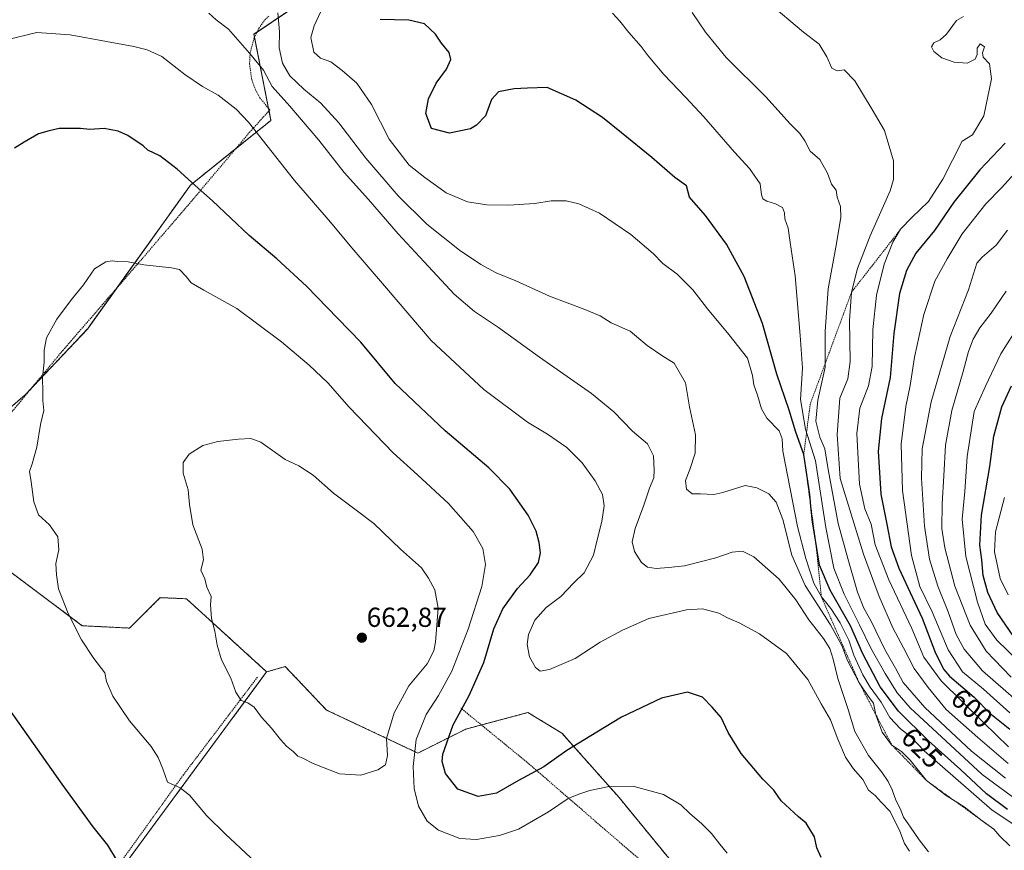
# Model space of a CAD drawing. Units: metres. Extents: x 593394 to 596823, y 4759143 to 4761503.
# Drawn here: x 593591 to 593949, y 4759436 to 4759738 of the extents above; entities that cross this region are included whole.
import ezdxf
from ezdxf.enums import TextEntityAlignment as Align

# ---------------------------------------------------------------- set-up
doc = ezdxf.new("R2010")
doc.units = ezdxf.units.M
doc.header["$MEASUREMENT"] = 0
doc.linetypes.add('TRAZOS', pattern=[0.75, 0.5, -0.25])
for name, color, linetype, lineweight in [('Alambrada', 19, 'TRAZOS', 0), ('Arbolado forestal', 92, 'TRAZOS', 0), ('Arbolado forestal CxS', 92, 'Continuous', 0), ('Carátula', 7, 'Continuous', 5), ('Curva de nivel maestra', 36, 'Continuous', 30), ('Curva de nivel normal', 36, 'Continuous', 0), ('Escarpado lineal', 39, 'TRAZOS', 0), ('Prado', 92, 'Continuous', 0), ('Prado CxS', 92, 'Continuous', 0), ('Punto de cota en terreno', 7, 'Continuous', 0), ('Rótulo de curva de nivel directora', 19, 'Continuous', 0), ('Rótulo de punto de cota en terreno', 19, 'Continuous', 0)]:
    doc.layers.add(name, color=color, linetype=linetype, lineweight=lineweight)
doc.styles.add('Arial', font='txt', dxfattribs={"height": 0.2})

# ---------------------------------------------------------------- blocks, each defined once
blk = doc.blocks.new('*U174')
at = {"layer": 'Curva de nivel normal', "color": 36, "linetype": 'Continuous', "lineweight": 0}
blk.add_polyline3d([(593921.13, 4759435.11, 640), (593917.72, 4759439.43, 640), (593914.59, 4759444.12, 640), (593912.08, 4759447.7, 640), (593910.79, 4759450.83, 640), (593909.25, 4759453.91, 640), (593907.96, 4759457.67, 640), (593906.52, 4759460.63, 640), (593904.16, 4759464.1, 640), (593899.36, 4759470.14, 640), (593894.37, 4759478.85, 640), (593891.88, 4759486.92, 640), (593888.19, 4759498.18, 640), (593886.52, 4759505.21, 640), (593885.26, 4759509.06, 640), (593882.97, 4759512.68, 640), (593877.57, 4759519.56, 640), (593872.84, 4759526.84, 640), (593866.78, 4759534.26, 640), (593857.65, 4759542.38, 640), (593853.43, 4759544.45, 640), (593849.7, 4759544.19, 640), (593843.83, 4759542.12, 640), (593832.4, 4759539.15, 640), (593826.52, 4759538.53, 640), (593822.03, 4759538.23, 640), (593818.89, 4759538.68, 640), (593816.74, 4759540.34, 640), (593814.15, 4759544.42, 640), (593813.3, 4759547.84, 640), (593814.39, 4759552.71, 640), (593817.59, 4759561.24, 640), (593819.6, 4759567.38, 640), (593821.25, 4759571.23, 640), (593821.32, 4759573.96, 640), (593821.13, 4759579.23, 640), (593818.89, 4759583.58, 640), (593813.41, 4759588.13, 640), (593806.65, 4759595.23, 640), (593798.5, 4759601.92, 640), (593779.61, 4759615.13, 640), (593764.76, 4759625.85, 640), (593756.03, 4759631.68, 640), (593748.57, 4759638.08, 640), (593737.72, 4759649.81, 640), (593728.17, 4759659.96, 640), (593717.37, 4759672.51, 640), (593708.59, 4759682.34, 640), (593699.32, 4759694.1, 640), (593688.85, 4759706.45, 640), (593682.41, 4759713.64, 640), (593679.26, 4759719.54, 640), (593674.07, 4759725.76, 640), (593666.54, 4759734.51, 640), (593662.03, 4759737.9, 640), (593659.28, 4759740.28, 640)], dxfattribs=at)
blk = doc.blocks.new('*U184')
at = {"layer": 'Curva de nivel normal', "color": 36, "linetype": 'Continuous', "lineweight": 0}
blk.add_polyline3d([(593950.71, 4759437.33, 635), (593947.14, 4759440.76, 635), (593944.93, 4759443.3, 635), (593940.68, 4759446.32, 635), (593934.16, 4759451.46, 635), (593927.53, 4759455.55, 635), (593920.46, 4759461.01, 635), (593914.44, 4759468.39, 635), (593911.36, 4759471.64, 635), (593907.74, 4759474.03, 635), (593904.33, 4759478.61, 635), (593902.02, 4759484.97, 635), (593901.18, 4759489.13, 635), (593899.23, 4759491.74, 635), (593895.94, 4759496.6, 635), (593891.72, 4759504.69, 635), (593889.66, 4759510.16, 635), (593885.52, 4759517.69, 635), (593876.28, 4759531.98, 635), (593871.42, 4759543.02, 635), (593868.13, 4759555.97, 635), (593865.73, 4759562.35, 635), (593863.03, 4759565.37, 635), (593858.71, 4759567.5, 635), (593854.43, 4759568.38, 635), (593846.29, 4759565.79, 635), (593843.03, 4759565.14, 635), (593838.26, 4759565.38, 635), (593835.14, 4759565.41, 635), (593833.11, 4759567.06, 635), (593832.74, 4759570.27, 635), (593834.3, 4759574.23, 635), (593836.23, 4759580.22, 635), (593836.35, 4759586.79, 635), (593834.21, 4759596.98, 635), (593832.78, 4759605.74, 635), (593828.6, 4759612.88, 635), (593824.54, 4759615.49, 635), (593818.76, 4759619.38, 635), (593812.58, 4759624.55, 635), (593805.7, 4759627.62, 635), (593801.75, 4759630.09, 635), (593796.1, 4759632.5, 635), (593783.3, 4759637.25, 635), (593770.96, 4759642.92, 635), (593763.85, 4759645.83, 635), (593758.26, 4759648.78, 635), (593750.52, 4759654.04, 635), (593738.62, 4759663.46, 635), (593728.19, 4759673.76, 635), (593716.44, 4759687.53, 635), (593706.59, 4759700.4, 635), (593700.08, 4759707.48, 635), (593693.89, 4759712.56, 635), (593688.82, 4759717.5, 635), (593686.1, 4759722.13, 635), (593684.95, 4759727.61, 635), (593685.07, 4759733.54, 635), (593684.47, 4759740.34, 635)], dxfattribs=at)
blk = doc.blocks.new('*U187')
at = {"layer": 'Curva de nivel normal', "color": 36, "linetype": 'Continuous', "lineweight": 0}
blk.add_polyline3d([(593960.59, 4759439.48, 630), (593944.34, 4759450.28, 630), (593919.6, 4759471.89, 630), (593914.8, 4759476.8, 630), (593910.95, 4759479.87, 630), (593907.12, 4759483.98, 630), (593903.89, 4759489.61, 630), (593899.96, 4759494.95, 630), (593897.29, 4759499.44, 630), (593894.02, 4759506.63, 630), (593892.11, 4759512.15, 630), (593888.99, 4759518.48, 630), (593885.61, 4759523.6, 630), (593882.19, 4759527.85, 630), (593879.49, 4759532.84, 630), (593876.48, 4759541.84, 630), (593873.48, 4759553.43, 630), (593868.17, 4759580.91, 630), (593867.91, 4759585.32, 630), (593866.79, 4759588.29, 630), (593862.38, 4759592.86, 630), (593860.36, 4759596.29, 630), (593858.94, 4759601.25, 630), (593857.62, 4759605.03, 630), (593857.13, 4759608.42, 630), (593855.24, 4759614.76, 630), (593848.55, 4759623.4, 630), (593840.77, 4759632.71, 630), (593835.38, 4759639.6, 630), (593829.73, 4759645.29, 630), (593824.44, 4759649.22, 630), (593820.94, 4759652.85, 630), (593812.84, 4759659.79, 630), (593801.5, 4759667.46, 630), (593793.93, 4759670.94, 630), (593789.31, 4759671.93, 630), (593783.91, 4759671.94, 630), (593777.87, 4759671, 630), (593768.36, 4759670.36, 630), (593760.49, 4759670.48, 630), (593753.48, 4759671.64, 630), (593745.63, 4759674.92, 630), (593737.94, 4759680.47, 630), (593732.2, 4759684.91, 630), (593724.96, 4759694.43, 630), (593718.56, 4759707.02, 630), (593713.16, 4759714.77, 630), (593707.82, 4759719.35, 630), (593703.66, 4759722.6, 630), (593699.97, 4759723.88, 630), (593697.5, 4759726.12, 630), (593696.46, 4759731.47, 630), (593697.64, 4759735.7, 630), (593699.94, 4759740.65, 630)], dxfattribs=at)
blk = doc.blocks.new('*U224')
at = {"layer": 'Curva de nivel maestra', "color": 36, "linetype": 'Continuous', "lineweight": 30}
blk.add_polyline3d([(593949.92, 4759450.53, 625), (593942.27, 4759456.22, 625), (593932.77, 4759465.06, 625), (593921.17, 4759475.45, 625), (593910.28, 4759486.23, 625), (593903.52, 4759495.13, 625), (593897.22, 4759507.17, 625), (593892.76, 4759517.29, 625), (593885.35, 4759530.28, 625), (593881.54, 4759539.41, 625), (593880.13, 4759547.75, 625), (593878.89, 4759555.09, 625), (593878.33, 4759560.86, 625), (593877.92, 4759565.16, 625), (593875.76, 4759579.65, 625), (593872.89, 4759587.86, 625), (593870.42, 4759595.84, 625), (593866.02, 4759608.86, 625), (593860.7, 4759627.34, 625), (593854.06, 4759644.44, 625), (593847.61, 4759656.22, 625), (593839.98, 4759666.7, 625), (593834.19, 4759673.37, 625), (593833.05, 4759677.47, 625), (593828.84, 4759680.46, 625), (593820.52, 4759687.81, 625), (593809.46, 4759696.77, 625), (593802.6, 4759702.31, 625), (593792.82, 4759708.58, 625), (593782.4, 4759713.18, 625), (593775.26, 4759713, 625), (593770.38, 4759712.7, 625), (593764.65, 4759711.67, 625), (593762.16, 4759708.84, 625), (593759.98, 4759702.96, 625), (593756.75, 4759699.49, 625), (593754.52, 4759698.22, 625), (593746.83, 4759696.55, 625), (593740.35, 4759698.3, 625), (593738.25, 4759703.77, 625), (593739.28, 4759709.06, 625), (593742.02, 4759714.78, 625), (593745.77, 4759719.92, 625), (593747.42, 4759723.42, 625), (593746.82, 4759725.95, 625), (593743.99, 4759729.32, 625), (593741.83, 4759732.67, 625), (593737.82, 4759736.37, 625), (593732.03, 4759737.71, 625), (593721.63, 4759737.92, 625)], dxfattribs=at)
blk = doc.blocks.new('*U231')
at = {"layer": 'Curva de nivel maestra', "color": 36, "linetype": 'Continuous', "lineweight": 30}
blk.add_polyline3d([(593949.03, 4759692.94, 600), (593939.78, 4759683.31, 600), (593930.37, 4759671.44, 600), (593923.37, 4759661.2, 600), (593916.6, 4759652.9, 600), (593913.11, 4759646.68, 600), (593910.64, 4759638.21, 600), (593908.52, 4759623.65, 600), (593907.25, 4759607.65, 600), (593904.02, 4759592.79, 600), (593902.85, 4759580.88, 600), (593903.78, 4759565.21, 600), (593905.97, 4759554.33, 600), (593907.61, 4759546.07, 600), (593910.31, 4759538.36, 600), (593915.3, 4759527.6, 600), (593918.9, 4759520.13, 600), (593923.64, 4759507.4, 600), (593926.72, 4759501.47, 600), (593928.82, 4759499.06, 600), (593937.71, 4759491.32, 600), (593943.5, 4759485.6, 600), (593950.73, 4759479.78, 600)], dxfattribs=at)
blk = doc.blocks.new('5PATER')
at = {"layer": 'Carátula', "linetype": 'Continuous', "lineweight": 5}
h = blk.add_hatch(color=250, dxfattribs=at)
edge = h.paths.add_edge_path()
edge.add_ellipse((0, 0.01), major_axis=(-1.33, -1.34), ratio=0.999422, start_angle=0, end_angle=360)

msp = doc.modelspace()

# ---------------------------------------------------------------- linework, layer by layer
at = {"layer": 'Alambrada', "color": 19, "linetype": 'TRAZOS', "lineweight": 0}
for points in [[(593681.17, 4759739.24, 637.11), (593679.55, 4759737.62, 637.58), (593677.67, 4759734.96, 638.04), (593675.86, 4759731.38, 639.8), (593674.37, 4759725.83, 640.18), (593674.12, 4759721.83, 641.55), (593674.94, 4759716.14, 642.15), (593676.31, 4759712.37, 642.55), (593677.86, 4759709.5, 642.64), (593681.5, 4759705.06, 644.09), (593674.26, 4759697.05, 646.21), (593651.55, 4759670.16, 661.35), (593643.14, 4759660.35, 663.64), (593634.98, 4759650.81, 656.78), (593606.33, 4759617.68, 655.9), (593583.62, 4759590.33, 654.02)], [(593677.02, 4759498.65, 675.25), (593650.1, 4759463.13, 665.94), (593618.97, 4759419.76, 662.43), (593764.57, 4759279.55, 658.8), (593853.37, 4759400.32, 663.17), (593803.37, 4759443.24, 657.97), (593775.57, 4759467.29, 656.35), (593751.05, 4759487.36, 664.99)]]:
    msp.add_polyline3d(points, dxfattribs=at)
at = {"layer": 'Arbolado forestal', "color": 92, "linetype": 'TRAZOS', "lineweight": 0}
for points in [[(593572.69, 4759584.44, 652.17), (593592.52, 4759601.36, 654), (593594.69, 4759603.66, 654.42), (593615.13, 4759625.34, 655.82), (593625.63, 4759640, 655.74), (593652.62, 4759677.69, 650.04), (593669.12, 4759690.97, 646.84), (593681.92, 4759701.26, 643.2), (593681.23, 4759704.76, 642.78), (593681.06, 4759705.59, 642.61), (593675.95, 4759731.56, 638.18), (593675.74, 4759732.62, 638.06), (593676.88, 4759733.39, 637.64), (593725.25, 4759766.11, 624.56)], [(593680.36, 4759500.58, 660.97), (593651.17, 4759527.18, 659.42), (593641.63, 4759527.58, 658.65), (593630.47, 4759516.51, 657.23), (593613.29, 4759517.36, 655.34), (593558.41, 4759558.47, 651.05), (593558.3, 4759558.56, 651.04)], [(593854.3, 4759399.38, 656.35), (593852.43, 4759401.32, 656.49), (593808.57, 4759454.85, 655.71), (593787.79, 4759478.31, 648.48), (593775.43, 4759485.78, 646.75), (593758.49, 4759481.27, 647.15), (593752.85, 4759479.76, 648.1), (593735.37, 4759471.03, 654.02), (593702.14, 4759486.69, 661.59), (593687.13, 4759502.48, 661.4), (593680.36, 4759500.58, 660.97)], [(593680.36, 4759500.58, 660.97), (593625.92, 4759426.67, 649.48), (593655.54, 4759393.1, 649.65), (593708.85, 4759334.26, 651.69), (593717.34, 4759325.03, 651.95), (593745.18, 4759294.77, 651.96), (593766.9, 4759276.61, 651.58), (593767.86, 4759277.95, 651.77)]]:
    msp.add_polyline3d(points, dxfattribs=at)
at = {"layer": 'Arbolado forestal CxS', "color": 92, "linetype": 'Continuous', "lineweight": 0}
for points in [[(593572.69, 4759584.44, 652.17), (593592.52, 4759601.36, 654), (593615.13, 4759625.34, 655.82), (593652.63, 4759677.69, 650.04), (593681.92, 4759701.26, 643.2), (593675.74, 4759732.62, 638.06), (593725.25, 4759766.11, 624.56), (593760.19, 4759798.14, 618.68), (593770.29, 4759813.75, 614.7), (593778.72, 4759850.24, 615.07), (593793.69, 4759875.31, 612.33), (593841.87, 4759829.28, 605.24), (593859.21, 4759812.7, 604.79), (593894.16, 4759771.93, 606.09), (593915.32, 4759770.71, 606.64), (593933.21, 4759792.5, 604.74), (593961.91, 4759840.82, 602.85)], [(593426.06, 4759142.53, 620.11), (593419.91, 4759592.68, 642.57), (593441.64, 4759588.81, 643.57), (593454.75, 4759568.42, 643.22), (593464.94, 4759562.6, 643.1), (593469.13, 4759558.48, 642.96), (593468.42, 4759576.77, 644.03), (593464.2, 4759588.02, 644.64), (593469.13, 4759599.98, 645.91), (593474.75, 4759610.53, 646.41), (593487.6, 4759613.7, 646.89), (593505.71, 4759591.72, 647.84), (593493.04, 4759540.9, 643.24), (593501.89, 4759526.7, 643.12), (593515.9, 4759521.83, 644.19), (593533.38, 4759526.2, 646.47), (593558.3, 4759558.56, 651.04), (593558.3, 4759558.56, 651.04), (593613.29, 4759517.36, 655.34), (593630.47, 4759516.51, 657.23), (593641.63, 4759527.58, 658.65), (593651.17, 4759527.18, 659.42), (593680.36, 4759500.58, 660.97), (593625.92, 4759426.66, 649.48)], [(593852.43, 4759401.32, 656.49), (593808.57, 4759454.85, 655.71), (593787.79, 4759478.31, 648.48), (593775.43, 4759485.78, 646.75), (593752.85, 4759479.76, 648.1), (593735.37, 4759471.03, 654.02), (593702.14, 4759486.69, 661.59), (593687.13, 4759502.48, 661.4), (593680.36, 4759500.58, 660.97), (593651.17, 4759527.18, 659.42), (593641.63, 4759527.58, 658.65), (593630.47, 4759516.51, 657.23), (593613.29, 4759517.36, 655.34), (593558.3, 4759558.56, 651.04)]]:
    msp.add_polyline3d(points, dxfattribs=at)
at = {"layer": 'Curva de nivel maestra', "color": 36, "linetype": 'Continuous', "lineweight": 30}
for points in [[(593882.11, 4759433.06, 650), (593880.55, 4759436.5, 650), (593879.62, 4759440.58, 650), (593876.62, 4759445.56, 650), (593873.89, 4759447.77, 650), (593867.59, 4759453.65, 650), (593864.84, 4759457.53, 650), (593860.84, 4759461.49, 650), (593852.97, 4759470.88, 650), (593848.24, 4759478.52, 650), (593845.76, 4759483.93, 650), (593842.48, 4759487.73, 650), (593838.9, 4759491.35, 650), (593833.44, 4759493.22, 650), (593824, 4759491, 650), (593809.45, 4759484.1, 650), (593800.44, 4759478.69, 650), (593789.6, 4759471.96, 650), (593781.18, 4759466.05, 650), (593772.03, 4759461.04, 650), (593764.03, 4759456.49, 650), (593757.3, 4759455.22, 650), (593749.95, 4759457.86, 650), (593745.37, 4759463.58, 650), (593744.26, 4759467.94, 650), (593744.46, 4759470.65, 650), (593748.2, 4759481.32, 650), (593754.04, 4759491.98, 650), (593759.36, 4759503.95, 650), (593763.04, 4759516.19, 650), (593766.32, 4759523.52, 650), (593771.62, 4759530.87, 650), (593776.23, 4759535.84, 650), (593779.24, 4759540.41, 650), (593780, 4759543.84, 650), (593779.54, 4759547.65, 650), (593778.42, 4759551.78, 650), (593775.45, 4759557.58, 650), (593768.8, 4759567.08, 650), (593761.17, 4759574.78, 650), (593745.28, 4759588.23, 650), (593727.15, 4759605.56, 650), (593714.67, 4759620.52, 650), (593706.25, 4759629.11, 650), (593694.82, 4759640.95, 650), (593684.02, 4759650.86, 650), (593674.01, 4759659.41, 650), (593660.71, 4759672.02, 650), (593654.32, 4759677.61, 650), (593647.84, 4759683.46, 650), (593641.46, 4759688.41, 650), (593637.12, 4759690.4, 650), (593635.4, 4759692.01, 650), (593629.82, 4759695.77, 650), (593626.32, 4759697.35, 650), (593621.24, 4759698.35, 650), (593616.05, 4759697.96, 650), (593612.67, 4759698.35, 650), (593609.35, 4759698.27, 650), (593604.92, 4759698.28, 650), (593601.27, 4759697.45, 650), (593597.3, 4759696.38, 650), (593592.13, 4759693.39, 650), (593588.62, 4759691.2, 650)], [(593952.2, 4759513.3, 575), (593946.1, 4759522.19, 575), (593942.68, 4759529.46, 575), (593941.08, 4759535.65, 575), (593940.56, 4759541.32, 575), (593939.84, 4759546.65, 575), (593940.45, 4759557.65, 575), (593943.42, 4759575.32, 575), (593944.91, 4759586.32, 575), (593947.82, 4759597.02, 575), (593951.37, 4759604.66, 575)], [(593582.61, 4759492.53, 650), (593605.83, 4759459.66, 650), (593617.18, 4759444.22, 650), (593622.5, 4759437.57, 650), (593626.02, 4759431.73, 650)]]:
    msp.add_polyline3d(points, dxfattribs=at)
at = {"layer": 'Curva de nivel normal', "color": 36, "linetype": 'Continuous', "lineweight": 0}
for points in [[(593950.13, 4759467.26, 610), (593939.09, 4759476.64, 610), (593927.6, 4759486.93, 610), (593920.97, 4759494.85, 610), (593915.89, 4759501.77, 610), (593912.06, 4759509.29, 610), (593908.18, 4759516.58, 610), (593903.19, 4759528.02, 610), (593897.51, 4759543.37, 610), (593888.96, 4759570.91, 610), (593887.9, 4759586.93, 610), (593888.95, 4759600.15, 610), (593891.82, 4759607.19, 610), (593892.7, 4759613.56, 610), (593892.43, 4759628.38, 610), (593893.16, 4759638.78, 610), (593895.32, 4759647.38, 610), (593899.95, 4759659.2, 610), (593907.19, 4759675.65, 610), (593908.42, 4759679.76, 610), (593908.45, 4759686.54, 610), (593905.12, 4759697.53, 610), (593900.69, 4759705.18, 610), (593894.35, 4759715.69, 610), (593890.49, 4759719.65, 610), (593887.86, 4759719.28, 610), (593886, 4759720.31, 610), (593884.2, 4759724.44, 610), (593881.38, 4759729.02, 610), (593875.68, 4759733.3, 610), (593862.7, 4759744.32, 610)], [(593959.93, 4759449.06, 620), (593940.67, 4759463.29, 620), (593914.52, 4759487.46, 620), (593909.69, 4759492.98, 620), (593905.36, 4759499.94, 620), (593900.21, 4759509.17, 620), (593896.07, 4759517.67, 620), (593890.45, 4759528.82, 620), (593886.75, 4759538.36, 620), (593883.75, 4759553.15, 620), (593880.02, 4759577.42, 620), (593876.37, 4759588.89, 620), (593874.64, 4759599.75, 620), (593875.34, 4759611.13, 620), (593874.4, 4759623.02, 620), (593872.68, 4759644.65, 620), (593870.87, 4759656.76, 620), (593870.05, 4759662.07, 620), (593868.84, 4759665.42, 620), (593868.72, 4759667.65, 620), (593868.01, 4759669.55, 620), (593865.5, 4759670.93, 620), (593862.3, 4759671.82, 620), (593860.86, 4759672.73, 620), (593860.35, 4759674.16, 620), (593859.85, 4759678.12, 620), (593856, 4759683.75, 620), (593850.57, 4759689.65, 620), (593839.37, 4759702.6, 620), (593832.89, 4759709.56, 620), (593824.8, 4759717.98, 620), (593819.18, 4759724.71, 620), (593816.66, 4759728.17, 620), (593812.16, 4759733.24, 620), (593808.91, 4759737.38, 620), (593806.2, 4759740.28, 620)], [(593949.19, 4759461.95, 615), (593936.8, 4759471.76, 615), (593919.78, 4759487.58, 615), (593911.97, 4759496.7, 615), (593909.2, 4759501.89, 615), (593905.26, 4759508.74, 615), (593900.33, 4759518.99, 615), (593897.64, 4759523.78, 615), (593895.35, 4759529.56, 615), (593891.82, 4759541.87, 615), (593888.23, 4759554.58, 615), (593884.68, 4759574.17, 615), (593883.44, 4759581.75, 615), (593881.61, 4759586, 615), (593880.11, 4759591.76, 615), (593880.9, 4759599.4, 615), (593883.53, 4759611.42, 615), (593883.55, 4759624.4, 615), (593884.64, 4759640.01, 615), (593887.47, 4759655.08, 615), (593889.22, 4759665.89, 615), (593889.1, 4759669.94, 615), (593887.94, 4759673.28, 615), (593887.53, 4759675.81, 615), (593885.9, 4759678.01, 615), (593884.38, 4759681.99, 615), (593881.58, 4759687.03, 615), (593878.12, 4759690.08, 615), (593876.17, 4759693.79, 615), (593874.39, 4759696.53, 615), (593870.85, 4759700.03, 615), (593861.99, 4759709.78, 615), (593847.52, 4759724.13, 615), (593840, 4759733.33, 615), (593835.22, 4759740.5, 615)], [(593950.29, 4759473.24, 605), (593941.27, 4759482.03, 605), (593925.75, 4759497.29, 605), (593919.49, 4759505.92, 605), (593915.13, 4759516.41, 605), (593906.7, 4759534.1, 605), (593901.73, 4759546.82, 605), (593900.29, 4759554.35, 605), (593898.03, 4759559.96, 605), (593895.99, 4759568.86, 605), (593895.08, 4759587.36, 605), (593896.18, 4759596.49, 605), (593899.38, 4759604.65, 605), (593900.66, 4759611.65, 605), (593900.86, 4759624.98, 605), (593902.19, 4759637.65, 605), (593904.96, 4759648.98, 605), (593908.2, 4759656.98, 605), (593911.02, 4759661.65, 605), (593915.1, 4759665.95, 605), (593921.17, 4759671.77, 605), (593926.34, 4759679.83, 605), (593933.44, 4759693.65, 605), (593937.1, 4759695.97, 605), (593941.25, 4759702.88, 605), (593944.09, 4759716.38, 605), (593943.36, 4759721.8, 605), (593941.08, 4759724.26, 605), (593940.84, 4759725.88, 605), (593941.53, 4759728, 605), (593939.93, 4759729.07, 605), (593938.83, 4759727.55, 605), (593938.91, 4759725.25, 605), (593938.15, 4759723.55, 605), (593935.27, 4759722.08, 605), (593930.45, 4759722.4, 605), (593926.02, 4759723.97, 605), (593923.03, 4759726.31, 605), (593922.29, 4759728.08, 605), (593923.05, 4759729.52, 605), (593925.44, 4759730.52, 605), (593927.73, 4759732.61, 605), (593931.29, 4759737.55, 605), (593933.85, 4759739.04, 605)], [(593914.22, 4759435.36, 645), (593912.36, 4759438.18, 645), (593910.77, 4759442.6, 645), (593907.21, 4759449.82, 645), (593903.92, 4759453.21, 645), (593901.69, 4759455.64, 645), (593899.31, 4759457.56, 645), (593897.23, 4759461.4, 645), (593893.79, 4759465.38, 645), (593890.95, 4759469.57, 645), (593888.14, 4759476.09, 645), (593885.52, 4759483.14, 645), (593882.04, 4759488.99, 645), (593877.26, 4759497.82, 645), (593869.51, 4759507.24, 645), (593859.67, 4759514.43, 645), (593852.26, 4759518.43, 645), (593848.06, 4759520.26, 645), (593844.85, 4759521.9, 645), (593838.88, 4759523.5, 645), (593833.15, 4759523.18, 645), (593819.42, 4759520, 645), (593809.85, 4759515.76, 645), (593801.64, 4759511.34, 645), (593792.62, 4759505.44, 645), (593783.26, 4759501.4, 645), (593779.82, 4759500.78, 645), (593778.18, 4759502.19, 645), (593776.02, 4759506.07, 645), (593775.1, 4759510.5, 645), (593775.64, 4759514.2, 645), (593777.97, 4759519.45, 645), (593782, 4759523.98, 645), (593787.34, 4759528.06, 645), (593792.06, 4759532.98, 645), (593795.92, 4759536.65, 645), (593799.29, 4759543.07, 645), (593800.57, 4759548.66, 645), (593802.34, 4759555.34, 645), (593803.15, 4759560.94, 645), (593802.54, 4759565.06, 645), (593799.86, 4759570.08, 645), (593795.13, 4759576.65, 645), (593789.59, 4759582.21, 645), (593782.51, 4759587.12, 645), (593775.3, 4759591.4, 645), (593759.34, 4759603.36, 645), (593740.16, 4759621.16, 645), (593723.27, 4759641.03, 645), (593711.3, 4759654.91, 645), (593703.6, 4759664.22, 645), (593690.5, 4759679.34, 645), (593673.74, 4759700.56, 645), (593669.25, 4759705.29, 645), (593662.74, 4759710.42, 645), (593657.04, 4759713.62, 645), (593650.62, 4759717.99, 645), (593642.17, 4759724.49, 645), (593636.89, 4759726.98, 645), (593631.99, 4759728.1, 645), (593622.06, 4759730.01, 645), (593608.89, 4759732.37, 645), (593596.77, 4759733.24, 645), (593585.7, 4759730.52, 645)], [(593950.74, 4759485.71, 595), (593941.21, 4759494.24, 595), (593933.53, 4759500.58, 595), (593928.3, 4759508.59, 595), (593922.46, 4759522.41, 595), (593917.99, 4759531.6, 595), (593915.02, 4759542.97, 595), (593911.63, 4759566.58, 595), (593911.26, 4759583.42, 595), (593912.96, 4759597.13, 595), (593914.49, 4759604.79, 595), (593916.09, 4759615.14, 595), (593919.46, 4759630.65, 595), (593923.43, 4759642.72, 595), (593927.98, 4759650.85, 595), (593933.37, 4759659.93, 595), (593942.03, 4759670.87, 595), (593947.7, 4759676.73, 595), (593953.7, 4759683.3, 595)], [(593954, 4759489.48, 590), (593940.79, 4759500.96, 590), (593934.18, 4759508.84, 590), (593931.25, 4759514.2, 590), (593928.28, 4759522.45, 590), (593924.57, 4759531.78, 590), (593921.57, 4759541.64, 590), (593919.7, 4759553.59, 590), (593918.62, 4759571.12, 590), (593918.9, 4759581.74, 590), (593922.07, 4759598.81, 590), (593929.08, 4759622.67, 590), (593935.7, 4759639.65, 590), (593938.76, 4759649.36, 590), (593940.68, 4759651.51, 590), (593945.82, 4759655.88, 590), (593949.86, 4759661.36, 590)], [(593847.91, 4759434.64, 655), (593845.22, 4759437.84, 655), (593842.16, 4759441.77, 655), (593838.74, 4759445.29, 655), (593834.28, 4759449.01, 655), (593831.03, 4759452.16, 655), (593824.7, 4759456, 655), (593814.03, 4759458.85, 655), (593804.34, 4759458.73, 655), (593797.92, 4759457.44, 655), (593793.92, 4759456.1, 655), (593790.05, 4759454.52, 655), (593782.87, 4759449.64, 655), (593771.95, 4759443.3, 655), (593765.03, 4759441.07, 655), (593756.7, 4759439.61, 655), (593750.7, 4759439.95, 655), (593742.9, 4759442.98, 655), (593738.77, 4759446.25, 655), (593735.66, 4759451.68, 655), (593734.04, 4759458.1, 655), (593733.62, 4759466.09, 655), (593734.73, 4759475.97, 655), (593738.34, 4759485.06, 655), (593742.93, 4759491.94, 655), (593747.73, 4759500.85, 655), (593753.63, 4759516.13, 655), (593758.69, 4759531.7, 655), (593759.97, 4759539.65, 655), (593759, 4759545.47, 655), (593755.48, 4759551.6, 655), (593746.47, 4759561.81, 655), (593735.22, 4759572.27, 655), (593726.35, 4759580.3, 655), (593710.44, 4759596.84, 655), (593702.61, 4759605.7, 655), (593695.8, 4759612.2, 655), (593685.77, 4759620.72, 655), (593669.49, 4759632.77, 655), (593657.51, 4759639.46, 655), (593652.84, 4759642.2, 655), (593651.02, 4759644.41, 655), (593648.66, 4759647.01, 655), (593645.7, 4759647.65, 655), (593635.7, 4759648.72, 655), (593630.03, 4759649.83, 655), (593626.14, 4759649.85, 655), (593624.21, 4759650.16, 655), (593621.8, 4759649.82, 655), (593617.78, 4759647.23, 655), (593613.7, 4759641.42, 655), (593609.37, 4759636.12, 655), (593604.03, 4759628.87, 655), (593600.3, 4759622.16, 655), (593599.41, 4759617.65, 655), (593599.43, 4759613.32, 655), (593598.82, 4759607.65, 655), (593598.99, 4759602.32, 655), (593598.88, 4759599.32, 655), (593599.28, 4759595.65, 655), (593598.04, 4759590.65, 655), (593596.72, 4759582.32, 655), (593595.07, 4759576.32, 655), (593594.09, 4759573.5, 655), (593594.73, 4759569.71, 655), (593595.61, 4759562.5, 655), (593597.36, 4759557.76, 655), (593601.4, 4759554.07, 655), (593604.39, 4759549.67, 655), (593604.81, 4759544.98, 655), (593603.69, 4759539.96, 655), (593603.92, 4759535.91, 655), (593604.65, 4759530.75, 655), (593608.11, 4759521.78, 655), (593612.96, 4759512.28, 655), (593617.5, 4759505.4, 655), (593621.52, 4759500.24, 655), (593622.13, 4759497.08, 655), (593624.36, 4759491.79, 655), (593630.41, 4759482.73, 655), (593638.34, 4759473.37, 655), (593640.87, 4759469.36, 655), (593642.65, 4759465.32, 655), (593644.34, 4759460.42, 655), (593648.89, 4759458.33, 655), (593652.28, 4759455.67, 655), (593658.62, 4759448.23, 655), (593665.3, 4759441.59, 655), (593682.02, 4759425.97, 655)], [(593951.26, 4759498.63, 585), (593942.13, 4759508.09, 585), (593936.28, 4759517.54, 585), (593930.74, 4759531.77, 585), (593927.11, 4759545.69, 585), (593926.04, 4759552.8, 585), (593926.08, 4759561.69, 585), (593926.76, 4759571.86, 585), (593927.28, 4759583.03, 585), (593929.58, 4759595.74, 585), (593933.75, 4759609.83, 585), (593935.74, 4759617.17, 585), (593937.34, 4759621.61, 585), (593939.84, 4759625.79, 585), (593943.92, 4759631.11, 585), (593949.36, 4759639.06, 585)], [(593957.83, 4759500.7, 580), (593946, 4759512.16, 580), (593941.73, 4759517.98, 580), (593938.95, 4759525.98, 580), (593934.75, 4759542.53, 580), (593933.42, 4759556.16, 580), (593934.41, 4759566.2, 580), (593935.25, 4759578.98, 580), (593937.82, 4759595.32, 580), (593941.91, 4759604.49, 580), (593947.43, 4759616.27, 580), (593959, 4759634.54, 580)], [(593714.65, 4759462.99, 660), (593720.85, 4759464.92, 660), (593723.54, 4759466.76, 660), (593724.29, 4759470.12, 660), (593723.98, 4759476.32, 660), (593726.72, 4759485.68, 660), (593732.14, 4759495.5, 660), (593738.75, 4759503.55, 660), (593741.15, 4759508.24, 660), (593741.83, 4759511.37, 660), (593742.79, 4759523.8, 660), (593741.51, 4759530.47, 660), (593739.26, 4759534.69, 660), (593736.73, 4759538.46, 660), (593729.07, 4759545.28, 660), (593719.32, 4759554.62, 660), (593713.88, 4759558.64, 660), (593704.68, 4759565.63, 660), (593697.28, 4759572.15, 660), (593692.05, 4759575.52, 660), (593687.13, 4759577.82, 660), (593678.2, 4759584.15, 660), (593674.61, 4759585.44, 660), (593670.17, 4759585.22, 660), (593662.55, 4759584.36, 660), (593657.14, 4759582.94, 660), (593652.12, 4759579.79, 660), (593649.95, 4759576.72, 660), (593650.02, 4759572.94, 660), (593651.83, 4759566.81, 660), (593652.25, 4759561.53, 660), (593653.5, 4759554.12, 660), (593656.9, 4759545.17, 660), (593657.39, 4759541.29, 660), (593656.37, 4759537.64, 660), (593657.86, 4759534.4, 660), (593658.64, 4759531.43, 660), (593660.18, 4759527.98, 660), (593659.93, 4759524.98, 660), (593660.25, 4759520, 660), (593661.54, 4759515.44, 660), (593662.3, 4759510.25, 660), (593663.96, 4759504.9, 660), (593667.39, 4759498.34, 660), (593669.17, 4759493.25, 660), (593671.08, 4759490.19, 660), (593673.57, 4759489.34, 660), (593675.78, 4759487.72, 660), (593678.44, 4759484.14, 660), (593682.11, 4759480.06, 660), (593685.34, 4759475.96, 660), (593687.63, 4759473.48, 660), (593690.06, 4759471.61, 660), (593691.76, 4759469.94, 660), (593693.53, 4759469.17, 660), (593697.32, 4759467.18, 660), (593706.85, 4759463.43, 660), (593714.65, 4759462.99, 660)], [(593950.16, 4759528.66, 570), (593947.24, 4759534.58, 570), (593945.14, 4759544.24, 570), (593945.54, 4759551.58, 570), (593948.74, 4759564.02, 570)]]:
    msp.add_polyline3d(points, dxfattribs=at)
at = {"layer": 'Escarpado lineal', "color": 39, "linetype": 'TRAZOS', "lineweight": 0}
msp.add_polyline3d([(593911.02, 4759661.65, 625.03), (593893.16, 4759638.78, 625.03), (593878.11, 4759597.98, 625.03), (593875.76, 4759579.65, 625.03), (593878.33, 4759560.86, 625.03), (593880.13, 4759547.75, 625.03), (593882.19, 4759527.85, 625.03), (593895.94, 4759496.6, 625.03), (593907.74, 4759474.03, 625.03), (593920.46, 4759461.01, 625.03), (593944.93, 4759443.3, 625.03)], dxfattribs=at)
at = {"layer": 'Prado', "color": 92, "linetype": 'Continuous', "lineweight": 0}
for points in [[(593572.69, 4759584.44, 652.17), (593592.52, 4759601.36, 654), (593594.69, 4759603.66, 654.42), (593615.13, 4759625.34, 655.82), (593625.63, 4759640, 655.74), (593652.62, 4759677.69, 650.04), (593669.12, 4759690.97, 646.84), (593681.92, 4759701.26, 643.2), (593681.23, 4759704.76, 642.78), (593681.06, 4759705.59, 642.61), (593675.95, 4759731.56, 638.18), (593675.74, 4759732.62, 638.06), (593676.88, 4759733.39, 637.64), (593725.25, 4759766.11, 624.56)], [(593854.3, 4759399.38, 656.35), (593852.43, 4759401.32, 656.49), (593808.57, 4759454.85, 655.71), (593787.79, 4759478.31, 648.48), (593775.43, 4759485.78, 646.75), (593758.49, 4759481.27, 647.15), (593752.85, 4759479.76, 648.1), (593735.37, 4759471.03, 654.02), (593702.14, 4759486.69, 661.59), (593687.13, 4759502.48, 661.4), (593680.36, 4759500.58, 660.97)], [(593680.36, 4759500.58, 660.97), (593625.92, 4759426.67, 649.48), (593655.54, 4759393.1, 649.65), (593708.85, 4759334.26, 651.69), (593717.34, 4759325.03, 651.95), (593745.18, 4759294.77, 651.96), (593766.9, 4759276.61, 651.58), (593767.86, 4759277.95, 651.77)]]:
    msp.add_polyline3d(points, dxfattribs=at)
at = {"layer": 'Prado CxS', "color": 92, "linetype": 'Continuous', "lineweight": 0}
msp.add_polyline3d([(593961.91, 4759840.82, 602.85), (593933.21, 4759792.5, 604.74), (593915.32, 4759770.71, 606.64), (593894.16, 4759771.93, 606.09), (593859.21, 4759812.7, 604.79), (593841.87, 4759829.28, 605.24), (593793.69, 4759875.31, 612.33), (593778.72, 4759850.24, 615.07), (593770.29, 4759813.75, 614.7), (593760.19, 4759798.14, 618.68), (593725.25, 4759766.11, 624.56), (593675.74, 4759732.62, 638.06), (593681.92, 4759701.26, 643.2), (593652.63, 4759677.69, 650.04), (593615.13, 4759625.34, 655.82), (593592.52, 4759601.36, 654), (593572.69, 4759584.44, 652.17)], dxfattribs=at)
msp.add_polyline3d([(593854.3, 4759399.38, 656.35), (593812.62, 4759340.03, 658.74), (593766.9, 4759276.61, 651.58), (593745.18, 4759294.77, 651.96), (593708.85, 4759334.26, 651.69), (593655.54, 4759393.1, 649.65), (593625.92, 4759426.66, 649.48), (593680.36, 4759500.58, 660.97), (593687.13, 4759502.48, 661.4), (593702.14, 4759486.69, 661.59), (593735.37, 4759471.03, 654.02), (593752.85, 4759479.76, 648.1), (593775.43, 4759485.78, 646.75), (593787.79, 4759478.31, 648.48), (593808.57, 4759454.85, 655.71), (593852.43, 4759401.32, 656.49), (593854.3, 4759399.38, 656.35)], close=True, dxfattribs=at)

# ---------------------------------------------------------------- block references
at = {"layer": 'Curva de nivel maestra', "color": 36, "linetype": 'Continuous', "lineweight": 30}
for name in ['*U231', '*U224']:
    msp.add_blockref(name, (0, 0), dxfattribs=at)
at = {"layer": 'Curva de nivel normal', "color": 36, "linetype": 'Continuous', "lineweight": 0}
for name in ['*U187', '*U184', '*U174']:
    msp.add_blockref(name, (0, 0), dxfattribs=at)
at = {"layer": 'Punto de cota en terreno', "linetype": 'Continuous', "lineweight": 0}
msp.add_blockref('5PATER', (593715, 4759513, 662.87), dxfattribs=at)

# ---------------------------------------------------------------- texts
at = {"layer": 'Rótulo de curva de nivel directora', "color": 19, "linetype": 'Continuous', "lineweight": 0, "style": 'Arial'}
for s, rotation, p in [('600', -41.0442, (593936.94, 4759487.31)), ('625', -44.7094, (593918.71, 4759472.93))]:
    msp.add_text(s, height=7, rotation=rotation, dxfattribs=at).set_placement(p, align=Align.MIDDLE_CENTER)
at = {"layer": 'Rótulo de punto de cota en terreno', "color": 19, "linetype": 'Continuous', "lineweight": 0, "style": 'Arial'}
msp.add_text('662,87', height=7, dxfattribs=at).set_placement((593716.76, 4759514.76), align=Align.BOTTOM_LEFT)

doc.saveas('drawing.dxf')
